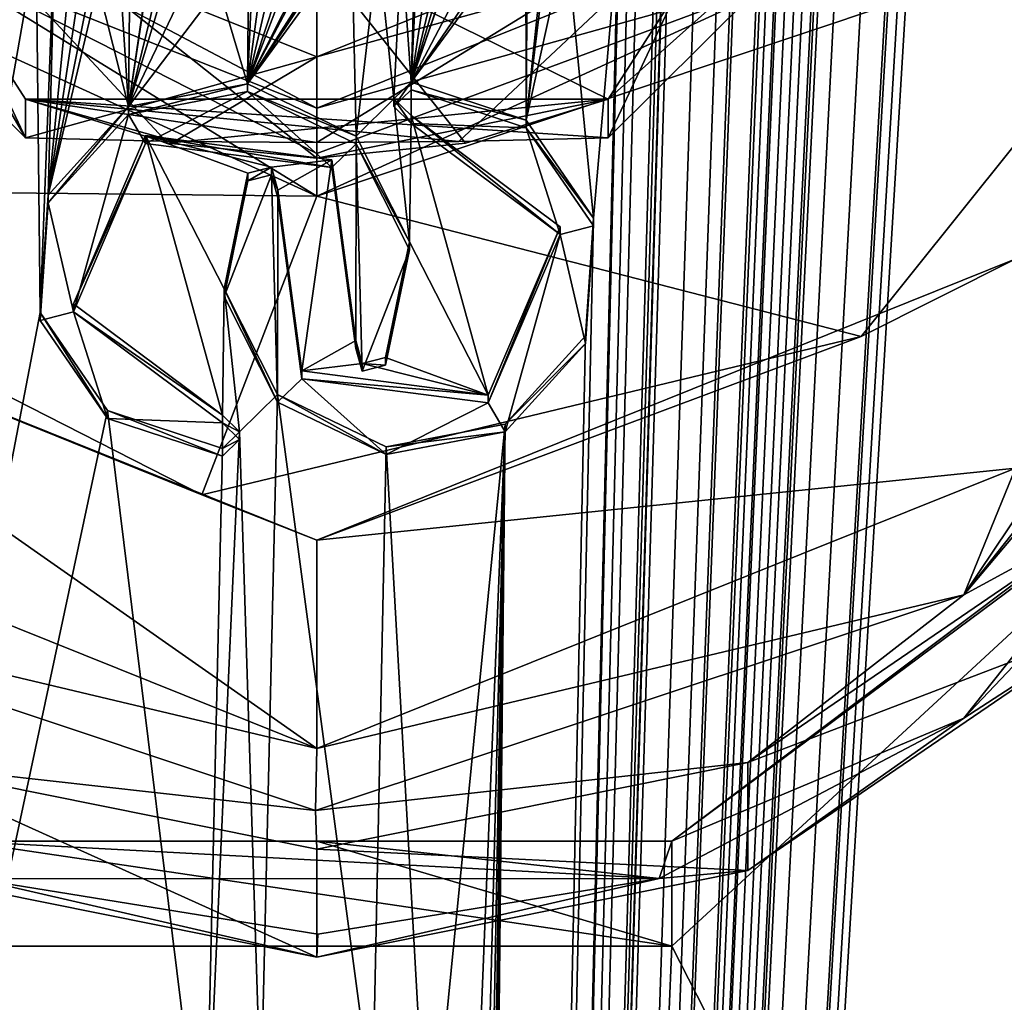
# Model space of a CAD drawing. Units: millimetres. Extents: x -204 to 157, y -519 to 10.
# Drawn here: x -5 to 11, y -386 to -371 of the extents above; entities that cross this region are included whole.
import ezdxf

# ---------------------------------------------------------------- set-up
doc = ezdxf.new("R2010")
doc.units = ezdxf.units.MM
doc.header["$LTSCALE"] = 65.185185
for name, color, linetype in [('1035', 7, 'CONTINUOUS'), ('1036', 7, 'CONTINUOUS'), ('1037', 7, 'CONTINUOUS'), ('1038', 7, 'CONTINUOUS'), ('1039', 7, 'CONTINUOUS'), ('1040', 7, 'CONTINUOUS'), ('1041', 7, 'CONTINUOUS'), ('1043', 7, 'CONTINUOUS'), ('1044', 7, 'CONTINUOUS'), ('1045', 7, 'CONTINUOUS'), ('1048', 7, 'CONTINUOUS'), ('1050', 7, 'CONTINUOUS'), ('1055', 7, 'CONTINUOUS'), ('1056', 7, 'CONTINUOUS'), ('1057', 7, 'CONTINUOUS'), ('1060', 7, 'CONTINUOUS'), ('1061', 7, 'CONTINUOUS'), ('1062', 7, 'CONTINUOUS'), ('1068', 7, 'CONTINUOUS'), ('1071', 7, 'CONTINUOUS'), ('1113', 7, 'CONTINUOUS'), ('1262', 7, 'CONTINUOUS'), ('1263', 7, 'CONTINUOUS'), ('1264', 7, 'CONTINUOUS'), ('1265', 7, 'CONTINUOUS'), ('1266', 7, 'CONTINUOUS'), ('1267', 7, 'CONTINUOUS'), ('1268', 7, 'CONTINUOUS'), ('1269', 7, 'CONTINUOUS'), ('1278', 7, 'CONTINUOUS'), ('1279', 7, 'CONTINUOUS')]:
    doc.layers.add(name, color=color, linetype=linetype)

msp = doc.modelspace()

# ---------------------------------------------------------------- linework, layer by layer
at = {"layer": '1035', "color": 250, "linetype": 'Continuous', "true_color": 0x333333}
for points in [[(6.371, -369.723, 1066.126), (0, -372.287, 1066.765), (7.771, -370.115, 1064.765), (6.371, -369.723, 1066.126)], [(0, -372.999, 1066.234), (0, -373.67, 1065.651), (7.771, -370.115, 1064.765), (0, -372.999, 1066.234)], [(0, -372.287, 1066.765), (0, -372.999, 1066.234), (7.771, -370.115, 1064.765), (0, -372.287, 1066.765)]]:
    msp.add_3dface(points, dxfattribs=at)
at = {"layer": '1036', "color": 250, "linetype": 'Continuous', "true_color": 0x333333}
for points in [[(0, -373.67, 1065.651), (-6.296, -369.794, 1066.144), (-7.771, -370.115, 1064.765), (0, -373.67, 1065.651)], [(0, -373.67, 1065.651), (0, -372.999, 1066.234), (-6.296, -369.794, 1066.144), (0, -373.67, 1065.651)], [(0, -372.999, 1066.234), (0, -372.287, 1066.765), (-6.296, -369.794, 1066.144), (0, -372.999, 1066.234)]]:
    msp.add_3dface(points, dxfattribs=at)
at = {"layer": '1037', "color": 250, "linetype": 'Continuous', "true_color": 0x333333}
for points in [[(-6.296, -369.794, 1066.144), (0, -372.287, 1066.765), (-6.364, -368.928, 1069.341), (-6.296, -369.794, 1066.144)], [(-6.364, -368.928, 1069.341), (0, -372.287, 1066.765), (0, -371.485, 1069.979), (-6.364, -368.928, 1069.341)]]:
    msp.add_3dface(points, dxfattribs=at)
at = {"layer": '1038', "color": 250, "linetype": 'Continuous', "true_color": 0x333333}
for points in [[(0, -371.485, 1069.979), (6.371, -369.723, 1066.126), (6.364, -368.928, 1069.341), (0, -371.485, 1069.979)], [(0, -372.287, 1066.765), (6.371, -369.723, 1066.126), (0, -371.485, 1069.979), (0, -372.287, 1066.765)]]:
    msp.add_3dface(points, dxfattribs=at)
at = {"layer": '1039', "color": 250, "linetype": 'Continuous', "true_color": 0x333333}
for points in [[(4.566, -372.754, 1071.091), (6.364, -368.928, 1069.341), (10.604, -366.757, 1069.596), (4.566, -372.754, 1071.091)], [(0, -371.485, 1069.979), (6.364, -368.928, 1069.341), (0, -372.827, 1070.801), (0, -371.485, 1069.979)], [(0, -372.827, 1070.801), (6.364, -368.928, 1069.341), (2.229, -372.809, 1070.872), (0, -372.827, 1070.801)], [(6.364, -368.928, 1069.341), (4.566, -372.754, 1071.091), (2.229, -372.809, 1070.872), (6.364, -368.928, 1069.341)]]:
    msp.add_3dface(points, dxfattribs=at)
at = {"layer": '1040', "color": 250, "linetype": 'Continuous', "true_color": 0x333333}
for points in [[(2.229, -372.809, 1070.872), (4.566, -372.754, 1071.091), (-4.566, -372.149, 1073.517), (2.229, -372.809, 1070.872)], [(-4.566, -372.149, 1073.517), (4.566, -372.754, 1071.091), (4.566, -372.149, 1073.517), (-4.566, -372.149, 1073.517)], [(0, -372.827, 1070.801), (2.229, -372.809, 1070.872), (-4.566, -372.149, 1073.517), (0, -372.827, 1070.801)], [(-2.229, -372.809, 1070.872), (0, -372.827, 1070.801), (-4.566, -372.149, 1073.517), (-2.229, -372.809, 1070.872)], [(-4.566, -372.754, 1071.091), (-2.229, -372.809, 1070.872), (-4.566, -372.149, 1073.517), (-4.566, -372.754, 1071.091)]]:
    msp.add_3dface(points, dxfattribs=at)
at = {"layer": '1041', "color": 250, "linetype": 'Continuous', "true_color": 0x333333}
for points in [[(-6.364, -368.928, 1069.341), (-4.566, -372.754, 1071.091), (-10.604, -366.757, 1069.596), (-6.364, -368.928, 1069.341)], [(-6.364, -368.928, 1069.341), (0, -371.485, 1069.979), (-4.566, -372.754, 1071.091), (-6.364, -368.928, 1069.341)], [(0, -371.485, 1069.979), (-2.229, -372.809, 1070.872), (-4.566, -372.754, 1071.091), (0, -371.485, 1069.979)], [(0, -371.485, 1069.979), (0, -372.827, 1070.801), (-2.229, -372.809, 1070.872), (0, -371.485, 1069.979)]]:
    msp.add_3dface(points, dxfattribs=at)
at = {"layer": '1043', "color": 250, "linetype": 'Continuous', "true_color": 0x333333}
for points in [[(0, -369.902, 1086.458), (4.566, -372.149, 1073.517), (8.096, -366.648, 1085.646), (0, -369.902, 1086.458)], [(4.566, -372.149, 1073.517), (10.604, -366.757, 1069.596), (8.096, -366.648, 1085.646), (4.566, -372.149, 1073.517)], [(4.566, -372.754, 1071.091), (10.604, -366.757, 1069.596), (4.566, -372.149, 1073.517), (4.566, -372.754, 1071.091)], [(4.566, -372.149, 1073.517), (0, -369.902, 1086.458), (2.332, -372.838, 1073.689), (4.566, -372.149, 1073.517)], [(0, -369.902, 1086.458), (0, -373.071, 1073.747), (2.332, -372.838, 1073.689), (0, -369.902, 1086.458)]]:
    msp.add_3dface(points, dxfattribs=at)
at = {"layer": '1044', "color": 250, "linetype": 'Continuous', "true_color": 0x333333}
for points in [[(-4.566, -372.149, 1073.517), (4.566, -372.149, 1073.517), (-2.332, -372.838, 1073.689), (-4.566, -372.149, 1073.517)], [(4.566, -372.149, 1073.517), (0, -373.071, 1073.747), (-2.332, -372.838, 1073.689), (4.566, -372.149, 1073.517)], [(0, -373.071, 1073.747), (4.566, -372.149, 1073.517), (2.332, -372.838, 1073.689), (0, -373.071, 1073.747)]]:
    msp.add_3dface(points, dxfattribs=at)
at = {"layer": '1045', "color": 250, "linetype": 'Continuous', "true_color": 0x333333}
for points in [[(-10.604, -366.757, 1069.596), (-4.566, -372.754, 1071.091), (-8.095, -366.648, 1085.646), (-10.604, -366.757, 1069.596)], [(-4.566, -372.754, 1071.091), (-4.566, -372.149, 1073.517), (-8.095, -366.648, 1085.646), (-4.566, -372.754, 1071.091)], [(-4.566, -372.149, 1073.517), (-2.332, -372.838, 1073.689), (-8.095, -366.648, 1085.646), (-4.566, -372.149, 1073.517)], [(0, -373.071, 1073.747), (0, -369.902, 1086.458), (-8.095, -366.648, 1085.646), (0, -373.071, 1073.747)], [(-2.332, -372.838, 1073.689), (0, -373.071, 1073.747), (-8.095, -366.648, 1085.646), (-2.332, -372.838, 1073.689)]]:
    msp.add_3dface(points, dxfattribs=at)
at = {"layer": '1048', "color": 250, "linetype": 'Continuous', "true_color": 0x333333}
for points in [[(10.141, -381.848, 1045.017), (5.568, -383.773, 1045.497), (13.136, -378.082, 1044.078), (10.141, -381.848, 1045.017)], [(13.814, -377.975, 1044.051), (10.141, -381.848, 1045.017), (13.136, -378.082, 1044.078), (13.814, -377.975, 1044.051)], [(5.369, -384.357, 1045.642), (5.568, -383.773, 1045.497), (10.141, -381.848, 1045.017), (5.369, -384.357, 1045.642)], [(-5.568, -383.773, 1045.497), (0, -383.773, 1045.497), (5.369, -384.357, 1045.642), (-5.568, -383.773, 1045.497)], [(-5.344, -384.366, 1045.644), (-5.568, -383.773, 1045.497), (5.369, -384.357, 1045.642), (-5.344, -384.366, 1045.644)], [(0, -383.773, 1045.497), (5.568, -383.773, 1045.497), (5.369, -384.357, 1045.642), (0, -383.773, 1045.497)], [(0.019, -385.229, 1045.86), (-5.344, -384.366, 1045.644), (5.369, -384.357, 1045.642), (0.019, -385.229, 1045.86)]]:
    msp.add_3dface(points, dxfattribs=at)
at = {"layer": '1050', "color": 250, "linetype": 'Continuous', "true_color": 0x333333}
for points in [[(10.141, -381.848, 1045.017), (13.814, -377.975, 1044.051), (12.399, -380.382, 1045.167), (10.141, -381.848, 1045.017)], [(6.756, -384.234, 1046.127), (10.141, -381.848, 1045.017), (12.399, -380.382, 1045.167), (6.756, -384.234, 1046.127)], [(5.369, -384.357, 1045.642), (10.141, -381.848, 1045.017), (6.756, -384.234, 1046.127), (5.369, -384.357, 1045.642)], [(-6.756, -384.234, 1046.127), (-5.344, -384.366, 1045.644), (0, -385.593, 1046.466), (-6.756, -384.234, 1046.127)], [(0, -385.593, 1046.466), (5.369, -384.357, 1045.642), (6.756, -384.234, 1046.127), (0, -385.593, 1046.466)], [(-5.344, -384.366, 1045.644), (0.019, -385.229, 1045.86), (0, -385.593, 1046.466), (-5.344, -384.366, 1045.644)], [(0.019, -385.229, 1045.86), (5.369, -384.357, 1045.642), (0, -385.593, 1046.466), (0.019, -385.229, 1045.86)]]:
    msp.add_3dface(points, dxfattribs=at)
at = {"layer": '1055', "color": 250, "linetype": 'Continuous', "true_color": 0x333333}
for points in [[(10.141, -379.913, 1052.779), (16, -371.195, 1050.605), (10.95, -377.928, 1052.284), (10.141, -379.913, 1052.779)], [(-10.959, -377.918, 1052.282), (-10.141, -379.913, 1052.779), (-0.001, -382.323, 1053.38), (-10.959, -377.918, 1052.282)], [(-0.001, -382.323, 1053.38), (10.141, -379.913, 1052.779), (10.95, -377.928, 1052.284), (-0.001, -382.323, 1053.38)], [(-10.141, -379.913, 1052.779), (-0.019, -383.293, 1053.622), (-0.001, -382.323, 1053.38), (-10.141, -379.913, 1052.779)], [(-0.019, -383.293, 1053.622), (10.141, -379.913, 1052.779), (-0.001, -382.323, 1053.38), (-0.019, -383.293, 1053.622)]]:
    msp.add_3dface(points, dxfattribs=at)
at = {"layer": '1056', "color": 250, "linetype": 'Continuous', "true_color": 0x333333}
for points in [[(16, -372.522, 1050.764), (16, -371.195, 1050.605), (10.141, -379.913, 1052.779), (16, -372.522, 1050.764)], [(16, -372.978, 1050.535), (16, -372.522, 1050.764), (10.141, -379.913, 1052.779), (16, -372.978, 1050.535)], [(16, -372.978, 1050.535), (10.141, -379.913, 1052.779), (12.399, -378.689, 1051.959), (16, -372.978, 1050.535)], [(12.399, -378.689, 1051.959), (10.141, -379.913, 1052.779), (6.756, -382.541, 1052.919), (12.399, -378.689, 1051.959)], [(-0.019, -383.293, 1053.622), (-10.141, -379.913, 1052.779), (-6.756, -382.541, 1052.919), (-0.019, -383.293, 1053.622)], [(10.141, -379.913, 1052.779), (-0.019, -383.293, 1053.622), (6.756, -382.541, 1052.919), (10.141, -379.913, 1052.779)], [(0, -383.899, 1053.258), (-0.019, -383.293, 1053.622), (-6.756, -382.541, 1052.919), (0, -383.899, 1053.258)], [(6.756, -382.541, 1052.919), (-0.019, -383.293, 1053.622), (0, -383.899, 1053.258), (6.756, -382.541, 1052.919)]]:
    msp.add_3dface(points, dxfattribs=at)
at = {"layer": '1057', "color": 250, "linetype": 'Continuous', "true_color": 0x333333}
for points in [[(12.399, -380.382, 1045.167), (12.399, -378.689, 1051.959), (6.756, -382.541, 1052.919), (12.399, -380.382, 1045.167)], [(6.756, -384.234, 1046.127), (12.399, -380.382, 1045.167), (6.756, -382.541, 1052.919), (6.756, -384.234, 1046.127)], [(-6.756, -384.234, 1046.127), (0, -385.593, 1046.466), (-6.756, -382.541, 1052.919), (-6.756, -384.234, 1046.127)], [(0, -385.593, 1046.466), (0, -383.899, 1053.258), (-6.756, -382.541, 1052.919), (0, -385.593, 1046.466)], [(6.756, -384.234, 1046.127), (6.756, -382.541, 1052.919), (0, -383.899, 1053.258), (6.756, -384.234, 1046.127)], [(0, -385.593, 1046.466), (6.756, -384.234, 1046.127), (0, -383.899, 1053.258), (0, -385.593, 1046.466)]]:
    msp.add_3dface(points, dxfattribs=at)
at = {"layer": '1060', "color": 250, "linetype": 'Continuous', "true_color": 0x333333}
for points in [[(7.771, -370.115, 1064.765), (0, -373.67, 1065.651), (14.065, -368.958, 1064.476), (7.771, -370.115, 1064.765)], [(14.065, -368.958, 1064.476), (0, -373.67, 1065.651), (8.531, -375.866, 1066.199), (14.065, -368.958, 1064.476)], [(0, -373.67, 1065.651), (-7.771, -370.115, 1064.765), (-11.229, -373.547, 1065.62), (0, -373.67, 1065.651)], [(-1.803, -378.345, 1066.817), (0, -373.67, 1065.651), (-11.229, -373.547, 1065.62), (-1.803, -378.345, 1066.817)], [(8.531, -375.866, 1066.199), (0, -373.67, 1065.651), (-1.803, -378.345, 1066.817), (8.531, -375.866, 1066.199)]]:
    msp.add_3dface(points, dxfattribs=at)
at = {"layer": '1061', "color": 250, "linetype": 'Continuous', "true_color": 0x333333}
for points in [[(14.065, -368.958, 1064.476), (8.531, -375.866, 1066.199), (10.96, -374.652, 1065.381), (14.065, -368.958, 1064.476)], [(-1.803, -378.345, 1066.817), (-11.229, -373.547, 1065.62), (-10.96, -374.652, 1065.381), (-1.803, -378.345, 1066.817)], [(0, -379.057, 1066.479), (-1.803, -378.345, 1066.817), (-10.96, -374.652, 1065.381), (0, -379.057, 1066.479)], [(10.96, -374.652, 1065.381), (8.531, -375.866, 1066.199), (0, -379.057, 1066.479), (10.96, -374.652, 1065.381)], [(8.531, -375.866, 1066.199), (-1.803, -378.345, 1066.817), (0, -379.057, 1066.479), (8.531, -375.866, 1066.199)]]:
    msp.add_3dface(points, dxfattribs=at)
at = {"layer": '1062', "color": 250, "linetype": 'Continuous', "true_color": 0x333333}
for points in [[(-10.959, -377.918, 1052.282), (-0.001, -382.323, 1053.38), (-10.96, -374.652, 1065.381), (-10.959, -377.918, 1052.282)], [(-0.001, -382.323, 1053.38), (0, -379.057, 1066.479), (-10.96, -374.652, 1065.381), (-0.001, -382.323, 1053.38)], [(10.95, -377.928, 1052.284), (10.96, -374.652, 1065.381), (0, -379.057, 1066.479), (10.95, -377.928, 1052.284)], [(-0.001, -382.323, 1053.38), (10.95, -377.928, 1052.284), (0, -379.057, 1066.479), (-0.001, -382.323, 1053.38)]]:
    msp.add_3dface(points, dxfattribs=at)
at = {"layer": '1068', "color": 250, "linetype": 'Continuous', "true_color": 0x333333}
for points in [[(0, -383.773, 1045.497), (-5.568, -383.773, 1045.497), (5.568, -385.418, 1038.899), (0, -383.773, 1045.497)], [(5.568, -385.418, 1038.899), (-5.568, -383.773, 1045.497), (-5.568, -385.418, 1038.899), (5.568, -385.418, 1038.899)], [(5.568, -383.773, 1045.497), (0, -383.773, 1045.497), (5.568, -385.418, 1038.899), (5.568, -383.773, 1045.497)]]:
    msp.add_3dface(points, dxfattribs=at)
at = {"layer": '1071', "color": 250, "linetype": 'Continuous', "true_color": 0x333333}
for points in [[(13.136, -378.082, 1044.078), (5.568, -383.773, 1045.497), (14.705, -376.982, 1036.795), (13.136, -378.082, 1044.078)], [(5.568, -383.773, 1045.497), (5.568, -385.418, 1038.899), (14.705, -376.982, 1036.795), (5.568, -383.773, 1045.497)]]:
    msp.add_3dface(points, dxfattribs=at)
at = {"layer": '1113', "color": 250, "linetype": 'Continuous', "true_color": 0x333333}
for points in [[(-2.953, -372.386, 1026.477), (-1.087, -372.029, 1026.388), (-2.684, -372.84, 1026.59), (-2.953, -372.386, 1026.477)], [(-2.684, -372.84, 1026.59), (-1.087, -372.029, 1026.388), (0.235, -373.218, 1026.684), (-2.684, -372.84, 1026.59)], [(-1.087, -372.029, 1026.388), (0.618, -372.849, 1026.592), (0.235, -373.218, 1026.684), (-1.087, -372.029, 1026.388)], [(1.209, -372.265, 1026.447), (1.479, -372.003, 1026.382), (1.479, -372.527, 1026.512), (1.209, -372.265, 1026.447)], [(1.479, -372.003, 1026.382), (3.28, -372.597, 1026.53), (1.479, -372.527, 1026.512), (1.479, -372.003, 1026.382)], [(-4.21, -373.772, 1026.822), (-2.953, -372.386, 1026.477), (-3.814, -375.478, 1027.248), (-4.21, -373.772, 1026.822)], [(-3.814, -375.478, 1027.248), (-2.953, -372.386, 1026.477), (-2.684, -372.84, 1026.59), (-3.814, -375.478, 1027.248)], [(1.479, -372.527, 1026.512), (3.28, -372.597, 1026.53), (3.814, -374.268, 1026.946), (1.479, -372.527, 1026.512)], [(3.28, -372.597, 1026.53), (4.336, -374.132, 1026.912), (3.814, -374.268, 1026.946), (3.28, -372.597, 1026.53)], [(0.618, -372.849, 1026.592), (0.611, -376.052, 1027.391), (0.235, -373.218, 1026.684), (0.618, -372.849, 1026.592)], [(0.709, -376.411, 1027.48), (0.611, -376.052, 1027.391), (0.618, -372.849, 1026.592), (0.709, -376.411, 1027.48)], [(1.455, -374.507, 1027.006), (0.709, -376.411, 1027.48), (0.618, -372.849, 1026.592), (1.455, -374.507, 1027.006)], [(-1.078, -373.43, 1026.737), (-0.709, -373.335, 1026.714), (-1.454, -375.24, 1027.188), (-1.078, -373.43, 1026.737)], [(-1.454, -375.24, 1027.188), (-0.709, -373.335, 1026.714), (-0.618, -376.897, 1027.602), (-1.454, -375.24, 1027.188)], [(-0.709, -373.335, 1026.714), (-0.611, -373.694, 1026.803), (-0.618, -376.897, 1027.602), (-0.709, -373.335, 1026.714)], [(-4.336, -375.614, 1027.282), (-4.21, -373.772, 1026.822), (-3.814, -375.478, 1027.248), (-4.336, -375.614, 1027.282)], [(-0.618, -376.897, 1027.602), (-0.611, -373.694, 1026.803), (-0.235, -376.528, 1027.51), (-0.618, -376.897, 1027.602)], [(4.336, -374.132, 1026.912), (4.21, -375.974, 1027.372), (3.814, -374.268, 1026.946), (4.336, -374.132, 1026.912)], [(3.814, -374.268, 1026.946), (2.953, -377.361, 1027.717), (2.684, -376.906, 1027.604), (3.814, -374.268, 1026.946)], [(4.21, -375.974, 1027.372), (2.953, -377.361, 1027.717), (3.814, -374.268, 1026.946), (4.21, -375.974, 1027.372)], [(1.078, -376.316, 1027.457), (0.709, -376.411, 1027.48), (1.455, -374.507, 1027.006), (1.078, -376.316, 1027.457)], [(-3.28, -377.149, 1027.664), (-4.336, -375.614, 1027.282), (-3.814, -375.478, 1027.248), (-3.28, -377.149, 1027.664)], [(-1.479, -377.219, 1027.682), (-3.28, -377.149, 1027.664), (-3.814, -375.478, 1027.248), (-1.479, -377.219, 1027.682)], [(1.087, -377.717, 1027.806), (-0.618, -376.897, 1027.602), (-0.235, -376.528, 1027.51), (1.087, -377.717, 1027.806)], [(2.684, -376.906, 1027.604), (1.087, -377.717, 1027.806), (-0.235, -376.528, 1027.51), (2.684, -376.906, 1027.604)], [(2.953, -377.361, 1027.717), (1.087, -377.717, 1027.806), (2.684, -376.906, 1027.604), (2.953, -377.361, 1027.717)], [(-1.479, -377.743, 1027.812), (-3.28, -377.149, 1027.664), (-1.479, -377.219, 1027.682), (-1.479, -377.743, 1027.812)], [(-1.209, -377.481, 1027.747), (-1.479, -377.743, 1027.812), (-1.479, -377.219, 1027.682), (-1.209, -377.481, 1027.747)]]:
    msp.add_3dface(points, dxfattribs=at)
at = {"layer": '1262', "color": 250, "linetype": 'Continuous', "true_color": 0x333333}
for points in [[(0.709, -376.29, 1027.966), (0.611, -375.931, 1027.876), (0.709, -376.411, 1027.48), (0.709, -376.29, 1027.966)], [(0.611, -375.931, 1027.876), (0.611, -376.052, 1027.391), (0.709, -376.411, 1027.48), (0.611, -375.931, 1027.876)], [(1.078, -376.195, 1027.942), (0.709, -376.29, 1027.966), (1.078, -376.316, 1027.457), (1.078, -376.195, 1027.942)], [(0.709, -376.29, 1027.966), (0.709, -376.411, 1027.48), (1.078, -376.316, 1027.457), (0.709, -376.29, 1027.966)]]:
    msp.add_3dface(points, dxfattribs=at)
at = {"layer": '1263', "color": 250, "linetype": 'Continuous', "true_color": 0x333333}
for points in [[(-2.684, -372.719, 1027.075), (-3.814, -375.357, 1027.733), (-2.684, -372.84, 1026.59), (-2.684, -372.719, 1027.075)], [(-3.814, -375.357, 1027.733), (-3.814, -375.478, 1027.248), (-2.684, -372.84, 1026.59), (-3.814, -375.357, 1027.733)], [(0.235, -373.098, 1027.17), (-2.684, -372.719, 1027.075), (0.235, -373.218, 1026.684), (0.235, -373.098, 1027.17)], [(-2.684, -372.719, 1027.075), (-2.684, -372.84, 1026.59), (0.235, -373.218, 1026.684), (-2.684, -372.719, 1027.075)], [(0.611, -375.931, 1027.876), (0.235, -373.098, 1027.17), (0.611, -376.052, 1027.391), (0.611, -375.931, 1027.876)], [(0.611, -376.052, 1027.391), (0.235, -373.098, 1027.17), (0.235, -373.218, 1026.684), (0.611, -376.052, 1027.391)], [(-3.814, -375.357, 1027.733), (-1.479, -377.098, 1028.167), (-3.814, -375.478, 1027.248), (-3.814, -375.357, 1027.733)], [(-1.479, -377.098, 1028.167), (-1.479, -377.219, 1027.682), (-3.814, -375.478, 1027.248), (-1.479, -377.098, 1028.167)]]:
    msp.add_3dface(points, dxfattribs=at)
at = {"layer": '1264', "color": 250, "linetype": 'Continuous', "true_color": 0x333333}
for points in [[(-1.479, -377.098, 1028.167), (-1.209, -377.36, 1028.232), (-1.479, -377.219, 1027.682), (-1.479, -377.098, 1028.167)], [(-1.209, -377.36, 1028.232), (-1.209, -377.481, 1027.747), (-1.479, -377.219, 1027.682), (-1.209, -377.36, 1028.232)], [(-1.209, -377.36, 1028.232), (-1.479, -377.622, 1028.298), (-1.209, -377.481, 1027.747), (-1.209, -377.36, 1028.232)], [(-1.479, -377.622, 1028.298), (-1.479, -377.743, 1027.812), (-1.209, -377.481, 1027.747), (-1.479, -377.622, 1028.298)]]:
    msp.add_3dface(points, dxfattribs=at)
at = {"layer": '1265', "color": 250, "linetype": 'Continuous', "true_color": 0x333333}
for points in [[(-2.953, -372.265, 1026.962), (-1.087, -371.908, 1026.873), (-2.953, -372.386, 1026.477), (-2.953, -372.265, 1026.962)], [(-1.087, -371.908, 1026.873), (-1.087, -372.029, 1026.388), (-2.953, -372.386, 1026.477), (-1.087, -371.908, 1026.873)], [(-1.087, -371.908, 1026.873), (0.617, -372.728, 1027.077), (-1.087, -372.029, 1026.388), (-1.087, -371.908, 1026.873)], [(0.617, -372.728, 1027.077), (0.618, -372.849, 1026.592), (-1.087, -372.029, 1026.388), (0.617, -372.728, 1027.077)], [(-4.209, -373.65, 1027.307), (-2.953, -372.265, 1026.962), (-4.21, -373.772, 1026.822), (-4.209, -373.65, 1027.307)], [(-2.953, -372.265, 1026.962), (-2.953, -372.386, 1026.477), (-4.21, -373.772, 1026.822), (-2.953, -372.265, 1026.962)], [(0.617, -372.728, 1027.077), (1.454, -374.385, 1027.491), (0.618, -372.849, 1026.592), (0.617, -372.728, 1027.077)], [(1.454, -374.385, 1027.491), (1.455, -374.507, 1027.006), (0.618, -372.849, 1026.592), (1.454, -374.385, 1027.491)], [(-4.336, -375.492, 1027.767), (-4.209, -373.65, 1027.307), (-4.336, -375.614, 1027.282), (-4.336, -375.492, 1027.767)], [(-4.209, -373.65, 1027.307), (-4.21, -373.772, 1026.822), (-4.336, -375.614, 1027.282), (-4.209, -373.65, 1027.307)], [(1.454, -374.385, 1027.491), (1.078, -376.195, 1027.942), (1.455, -374.507, 1027.006), (1.454, -374.385, 1027.491)], [(1.078, -376.195, 1027.942), (1.078, -376.316, 1027.457), (1.455, -374.507, 1027.006), (1.078, -376.195, 1027.942)], [(-3.28, -377.028, 1028.15), (-4.336, -375.492, 1027.767), (-3.28, -377.149, 1027.664), (-3.28, -377.028, 1028.15)], [(-4.336, -375.492, 1027.767), (-4.336, -375.614, 1027.282), (-3.28, -377.149, 1027.664), (-4.336, -375.492, 1027.767)], [(-1.479, -377.622, 1028.298), (-3.28, -377.028, 1028.15), (-1.479, -377.743, 1027.812), (-1.479, -377.622, 1028.298)], [(-3.28, -377.028, 1028.15), (-3.28, -377.149, 1027.664), (-1.479, -377.743, 1027.812), (-3.28, -377.028, 1028.15)]]:
    msp.add_3dface(points, dxfattribs=at)
at = {"layer": '1266', "color": 250, "linetype": 'Continuous', "true_color": 0x333333}
for points in [[(-1.078, -373.309, 1027.222), (-0.709, -373.214, 1027.199), (-1.078, -373.43, 1026.737), (-1.078, -373.309, 1027.222)], [(-0.709, -373.214, 1027.199), (-0.709, -373.335, 1026.714), (-1.078, -373.43, 1026.737), (-0.709, -373.214, 1027.199)], [(-0.709, -373.214, 1027.199), (-0.611, -373.573, 1027.288), (-0.709, -373.335, 1026.714), (-0.709, -373.214, 1027.199)], [(-0.611, -373.573, 1027.288), (-0.611, -373.694, 1026.803), (-0.709, -373.335, 1026.714), (-0.611, -373.573, 1027.288)]]:
    msp.add_3dface(points, dxfattribs=at)
at = {"layer": '1267', "color": 250, "linetype": 'Continuous', "true_color": 0x333333}
for points in [[(3.814, -374.147, 1027.431), (1.479, -372.406, 1026.997), (3.814, -374.268, 1026.946), (3.814, -374.147, 1027.431)], [(1.479, -372.406, 1026.997), (1.479, -372.527, 1026.512), (3.814, -374.268, 1026.946), (1.479, -372.406, 1026.997)], [(-0.611, -373.573, 1027.288), (-0.235, -376.407, 1027.995), (-0.611, -373.694, 1026.803), (-0.611, -373.573, 1027.288)], [(-0.611, -373.694, 1026.803), (-0.235, -376.407, 1027.995), (-0.235, -376.528, 1027.51), (-0.611, -373.694, 1026.803)], [(2.684, -376.785, 1028.089), (3.814, -374.147, 1027.431), (2.684, -376.906, 1027.604), (2.684, -376.785, 1028.089)], [(3.814, -374.147, 1027.431), (3.814, -374.268, 1026.946), (2.684, -376.906, 1027.604), (3.814, -374.147, 1027.431)], [(-0.235, -376.407, 1027.995), (2.684, -376.785, 1028.089), (-0.235, -376.528, 1027.51), (-0.235, -376.407, 1027.995)], [(2.684, -376.785, 1028.089), (2.684, -376.906, 1027.604), (-0.235, -376.528, 1027.51), (2.684, -376.785, 1028.089)]]:
    msp.add_3dface(points, dxfattribs=at)
at = {"layer": '1268', "color": 250, "linetype": 'Continuous', "true_color": 0x333333}
for points in [[(1.209, -372.144, 1026.932), (1.479, -371.882, 1026.867), (1.209, -372.265, 1026.447), (1.209, -372.144, 1026.932)], [(1.479, -371.882, 1026.867), (1.479, -372.003, 1026.382), (1.209, -372.265, 1026.447), (1.479, -371.882, 1026.867)], [(1.479, -372.406, 1026.997), (1.209, -372.144, 1026.932), (1.479, -372.527, 1026.512), (1.479, -372.406, 1026.997)], [(1.209, -372.144, 1026.932), (1.209, -372.265, 1026.447), (1.479, -372.527, 1026.512), (1.209, -372.144, 1026.932)]]:
    msp.add_3dface(points, dxfattribs=at)
at = {"layer": '1269', "color": 250, "linetype": 'Continuous', "true_color": 0x333333}
for points in [[(1.479, -371.882, 1026.867), (3.281, -372.476, 1027.015), (1.479, -372.003, 1026.382), (1.479, -371.882, 1026.867)], [(3.281, -372.476, 1027.015), (3.28, -372.597, 1026.53), (1.479, -372.003, 1026.382), (3.281, -372.476, 1027.015)], [(3.281, -372.476, 1027.015), (4.336, -374.012, 1027.398), (3.28, -372.597, 1026.53), (3.281, -372.476, 1027.015)], [(4.336, -374.012, 1027.398), (4.336, -374.132, 1026.912), (3.28, -372.597, 1026.53), (4.336, -374.012, 1027.398)], [(-1.454, -375.119, 1027.674), (-1.078, -373.309, 1027.222), (-1.454, -375.24, 1027.188), (-1.454, -375.119, 1027.674)], [(-1.078, -373.309, 1027.222), (-1.078, -373.43, 1026.737), (-1.454, -375.24, 1027.188), (-1.078, -373.309, 1027.222)], [(4.336, -374.012, 1027.398), (4.21, -375.854, 1027.857), (4.336, -374.132, 1026.912), (4.336, -374.012, 1027.398)], [(4.21, -375.854, 1027.857), (4.21, -375.974, 1027.372), (4.336, -374.132, 1026.912), (4.21, -375.854, 1027.857)], [(-0.617, -376.777, 1028.087), (-1.454, -375.119, 1027.674), (-0.618, -376.897, 1027.602), (-0.617, -376.777, 1028.087)], [(-1.454, -375.119, 1027.674), (-1.454, -375.24, 1027.188), (-0.618, -376.897, 1027.602), (-1.454, -375.119, 1027.674)], [(4.21, -375.854, 1027.857), (2.953, -377.239, 1028.202), (4.21, -375.974, 1027.372), (4.21, -375.854, 1027.857)], [(2.953, -377.239, 1028.202), (2.953, -377.361, 1027.717), (4.21, -375.974, 1027.372), (2.953, -377.239, 1028.202)], [(-0.617, -376.777, 1028.087), (-0.618, -376.897, 1027.602), (1.087, -377.717, 1027.806), (-0.617, -376.777, 1028.087)], [(1.087, -377.596, 1028.291), (-0.617, -376.777, 1028.087), (1.087, -377.717, 1027.806), (1.087, -377.596, 1028.291)], [(2.953, -377.239, 1028.202), (1.087, -377.596, 1028.291), (2.953, -377.361, 1027.717), (2.953, -377.239, 1028.202)], [(1.087, -377.596, 1028.291), (1.087, -377.717, 1027.806), (2.953, -377.361, 1027.717), (1.087, -377.596, 1028.291)]]:
    msp.add_3dface(points, dxfattribs=at)
at = {"layer": '1278', "color": 250, "linetype": 'Continuous', "true_color": 0x333333}
for points in [[(0, -224.058, 998.667), (14.705, -364.746, 1033.744), (65.646, -503.131, 1068.248), (0, -224.058, 998.667)], [(65.646, -238.596, 1002.292), (0, -224.058, 998.667), (65.646, -503.131, 1068.248), (65.646, -238.596, 1002.292)], [(-14.705, -376.982, 1036.795), (-65.646, -238.596, 1002.292), (0, -517.67, 1071.873), (-14.705, -376.982, 1036.795)], [(-65.646, -238.596, 1002.292), (-65.646, -503.131, 1068.248), (0, -517.67, 1071.873), (-65.646, -238.596, 1002.292)], [(-5.568, -385.418, 1038.899), (-14.705, -376.982, 1036.795), (0, -517.67, 1071.873), (-5.568, -385.418, 1038.899)], [(14.705, -376.982, 1036.795), (5.568, -385.418, 1038.899), (65.646, -503.131, 1068.248), (14.705, -376.982, 1036.795)], [(5.568, -385.418, 1038.899), (-5.568, -385.418, 1038.899), (0, -517.67, 1071.873), (5.568, -385.418, 1038.899)], [(5.568, -385.418, 1038.899), (0, -517.67, 1071.873), (65.646, -503.131, 1068.248), (5.568, -385.418, 1038.899)]]:
    msp.add_3dface(points, dxfattribs=at)
at = {"layer": '1279', "linetype": 'Continuous'}
for points in [[(0, -227.061, 990.759), (-1.75, -251.318, 996.807), (-12.973, -381.144, 1029.176), (0, -227.061, 990.759)], [(0, -227.061, 990.759), (-12.973, -381.144, 1029.176), (-12.973, -364.648, 1025.063), (0, -227.061, 990.759)], [(-1.75, -251.318, 996.807), (-9.25, -368.339, 1025.983), (-12.973, -381.144, 1029.176), (-1.75, -251.318, 996.807)], [(-2.953, -372.265, 1026.962), (-3.202, -368.395, 1025.997), (-1.75, -251.318, 996.807), (-2.953, -372.265, 1026.962)], [(-2.387, -368.422, 1026.004), (-2.953, -372.265, 1026.962), (-1.75, -251.318, 996.807), (-2.387, -368.422, 1026.004)], [(0, -518.731, 1063.48), (1.75, -494.474, 1057.432), (12.973, -364.648, 1025.063), (0, -518.731, 1063.48)], [(12.973, -381.144, 1029.176), (0, -518.731, 1063.48), (12.973, -364.648, 1025.063), (12.973, -381.144, 1029.176)], [(1.75, -494.474, 1057.432), (9.25, -370.355, 1026.486), (12.973, -364.648, 1025.063), (1.75, -494.474, 1057.432)], [(-3.434, -370.355, 1026.486), (-3.202, -368.395, 1025.997), (-2.953, -372.265, 1026.962), (-3.434, -370.355, 1026.486)], [(2.012, -368.339, 1025.983), (2.012, -369.636, 1026.307), (1.479, -371.882, 1026.867), (2.012, -368.339, 1025.983)], [(1.612, -369.217, 1026.202), (2.012, -368.339, 1025.983), (1.479, -371.882, 1026.867), (1.612, -369.217, 1026.202)], [(6.58, -369.214, 1026.201), (6.98, -368.339, 1025.983), (1.75, -494.474, 1057.432), (6.58, -369.214, 1026.201)], [(6.98, -368.339, 1025.983), (6.98, -369.636, 1026.307), (1.75, -494.474, 1057.432), (6.98, -368.339, 1025.983)], [(-2.387, -368.422, 1026.004), (-2.385, -368.526, 1026.03), (-2.953, -372.265, 1026.962), (-2.387, -368.422, 1026.004)], [(-2.385, -368.526, 1026.03), (-2.317, -369.684, 1026.318), (-2.953, -372.265, 1026.962), (-2.385, -368.526, 1026.03)], [(-4.096, -369.215, 1026.202), (-3.712, -368.593, 1026.047), (-4.209, -373.65, 1027.307), (-4.096, -369.215, 1026.202)], [(-3.712, -368.593, 1026.047), (-3.712, -370.355, 1026.486), (-4.209, -373.65, 1027.307), (-3.712, -368.593, 1026.047)], [(4.999, -370.355, 1026.486), (5.328, -368.66, 1026.063), (1.75, -494.474, 1057.432), (4.999, -370.355, 1026.486)], [(5.328, -368.66, 1026.063), (5.384, -368.884, 1026.119), (1.75, -494.474, 1057.432), (5.328, -368.66, 1026.063)], [(3.302, -369.144, 1026.184), (3.677, -368.698, 1026.073), (3.281, -372.476, 1027.015), (3.302, -369.144, 1026.184)], [(3.677, -368.698, 1026.073), (3.678, -369.233, 1026.206), (3.281, -372.476, 1027.015), (3.677, -368.698, 1026.073)], [(-1.009, -370.157, 1026.436), (-0.659, -368.709, 1026.075), (-1.087, -371.908, 1026.873), (-1.009, -370.157, 1026.436)], [(-0.659, -368.709, 1026.075), (-0.659, -370.054, 1026.411), (-1.087, -371.908, 1026.873), (-0.659, -368.709, 1026.075)], [(5.384, -368.884, 1026.119), (5.426, -369.501, 1026.273), (1.75, -494.474, 1057.432), (5.384, -368.884, 1026.119)], [(3.298, -369.296, 1026.222), (3.302, -369.144, 1026.184), (3.281, -372.476, 1027.015), (3.298, -369.296, 1026.222)], [(-4.396, -369.73, 1026.33), (-4.096, -369.215, 1026.202), (-4.336, -375.492, 1027.767), (-4.396, -369.73, 1026.33)], [(-4.336, -375.492, 1027.767), (-4.096, -369.215, 1026.202), (-4.209, -373.65, 1027.307), (-4.336, -375.492, 1027.767)], [(1.547, -369.545, 1026.284), (1.612, -369.217, 1026.202), (1.479, -371.882, 1026.867), (1.547, -369.545, 1026.284)], [(6.515, -369.543, 1026.283), (6.58, -369.214, 1026.201), (1.75, -494.474, 1057.432), (6.515, -369.543, 1026.283)], [(7.929, -369.219, 1026.203), (8.163, -369.632, 1026.305), (1.75, -494.474, 1057.432), (7.929, -369.219, 1026.203)], [(7.843, -369.597, 1026.297), (7.929, -369.219, 1026.203), (1.75, -494.474, 1057.432), (7.843, -369.597, 1026.297)], [(3.279, -369.431, 1026.256), (3.298, -369.296, 1026.222), (3.281, -372.476, 1027.015), (3.279, -369.431, 1026.256)], [(3.678, -369.233, 1026.206), (3.907, -369.629, 1026.305), (3.281, -372.476, 1027.015), (3.678, -369.233, 1026.206)], [(2.93, -369.747, 1026.334), (3.279, -369.431, 1026.256), (1.479, -371.882, 1026.867), (2.93, -369.747, 1026.334)], [(1.479, -371.882, 1026.867), (3.279, -369.431, 1026.256), (3.281, -372.476, 1027.015), (1.479, -371.882, 1026.867)], [(0.457, -369.502, 1026.273), (0.465, -369.592, 1026.296), (-1.087, -371.908, 1026.873), (0.457, -369.502, 1026.273)], [(0.078, -369.705, 1026.324), (0.457, -369.502, 1026.273), (-1.087, -371.908, 1026.873), (0.078, -369.705, 1026.324)], [(0.465, -369.592, 1026.296), (0.548, -369.664, 1026.314), (-1.087, -371.908, 1026.873), (0.465, -369.592, 1026.296)], [(1.328, -369.726, 1026.329), (1.547, -369.545, 1026.284), (1.479, -371.882, 1026.867), (1.328, -369.726, 1026.329)], [(2.239, -369.675, 1026.316), (2.277, -369.574, 1026.291), (1.479, -371.882, 1026.867), (2.239, -369.675, 1026.316)], [(2.277, -369.574, 1026.291), (2.601, -369.742, 1026.333), (1.479, -371.882, 1026.867), (2.277, -369.574, 1026.291)], [(5.426, -369.501, 1026.273), (5.431, -369.59, 1026.295), (1.75, -494.474, 1057.432), (5.426, -369.501, 1026.273)], [(6.296, -369.725, 1026.329), (6.515, -369.543, 1026.283), (1.75, -494.474, 1057.432), (6.296, -369.725, 1026.329)], [(7.245, -369.574, 1026.291), (7.378, -369.698, 1026.322), (1.75, -494.474, 1057.432), (7.245, -369.574, 1026.291)], [(7.207, -369.675, 1026.316), (7.245, -369.574, 1026.291), (1.75, -494.474, 1057.432), (7.207, -369.675, 1026.316)], [(5.431, -369.59, 1026.295), (5.515, -369.664, 1026.314), (1.75, -494.474, 1057.432), (5.431, -369.59, 1026.295)], [(7.795, -369.703, 1026.323), (7.843, -369.597, 1026.297), (1.75, -494.474, 1057.432), (7.795, -369.703, 1026.323)], [(8.972, -369.609, 1026.3), (8.972, -370.355, 1026.486), (1.75, -494.474, 1057.432), (8.972, -369.609, 1026.3)], [(8.577, -369.763, 1026.338), (8.972, -369.609, 1026.3), (1.75, -494.474, 1057.432), (8.577, -369.763, 1026.338)], [(4.72, -369.61, 1026.3), (4.72, -370.355, 1026.486), (1.75, -494.474, 1057.432), (4.72, -369.61, 1026.3)], [(4.336, -374.012, 1027.398), (4.72, -369.61, 1026.3), (1.75, -494.474, 1057.432), (4.336, -374.012, 1027.398)], [(3.281, -372.476, 1027.015), (3.907, -369.629, 1026.305), (4.336, -374.012, 1027.398), (3.281, -372.476, 1027.015)], [(3.907, -369.629, 1026.305), (4.72, -369.61, 1026.3), (4.336, -374.012, 1027.398), (3.907, -369.629, 1026.305)], [(-4.747, -369.765, 1026.339), (-4.396, -369.73, 1026.33), (-16.725, -440.02, 1043.855), (-4.747, -369.765, 1026.339)], [(-4.396, -369.73, 1026.33), (-4.336, -375.492, 1027.767), (-16.725, -440.02, 1043.855), (-4.396, -369.73, 1026.33)], [(-2.317, -369.684, 1026.318), (-2.285, -370.059, 1026.412), (-2.953, -372.265, 1026.962), (-2.317, -369.684, 1026.318)], [(-1.087, -371.908, 1026.873), (0.548, -369.664, 1026.314), (0.617, -372.728, 1027.077), (-1.087, -371.908, 1026.873)], [(0.009, -369.732, 1026.331), (0.078, -369.705, 1026.324), (-1.087, -371.908, 1026.873), (0.009, -369.732, 1026.331)], [(-0.381, -370.054, 1026.411), (0.009, -369.732, 1026.331), (-1.087, -371.908, 1026.873), (-0.381, -370.054, 1026.411)], [(0.548, -369.664, 1026.314), (0.962, -369.765, 1026.339), (0.617, -372.728, 1027.077), (0.548, -369.664, 1026.314)], [(0.617, -372.728, 1027.077), (0.962, -369.765, 1026.339), (1.209, -372.144, 1026.932), (0.617, -372.728, 1027.077)], [(0.962, -369.765, 1026.339), (1.328, -369.726, 1026.329), (1.209, -372.144, 1026.932), (0.962, -369.765, 1026.339)], [(1.209, -372.144, 1026.932), (1.328, -369.726, 1026.329), (1.479, -371.882, 1026.867), (1.209, -372.144, 1026.932)], [(2.012, -369.636, 1026.307), (2.109, -369.748, 1026.334), (1.479, -371.882, 1026.867), (2.012, -369.636, 1026.307)], [(2.109, -369.748, 1026.334), (2.239, -369.675, 1026.316), (1.479, -371.882, 1026.867), (2.109, -369.748, 1026.334)], [(2.601, -369.742, 1026.333), (2.93, -369.747, 1026.334), (1.479, -371.882, 1026.867), (2.601, -369.742, 1026.333)], [(8.163, -369.632, 1026.305), (8.577, -369.763, 1026.338), (1.75, -494.474, 1057.432), (8.163, -369.632, 1026.305)], [(6.98, -369.636, 1026.307), (7.077, -369.748, 1026.334), (1.75, -494.474, 1057.432), (6.98, -369.636, 1026.307)], [(5.515, -369.664, 1026.314), (5.929, -369.765, 1026.339), (1.75, -494.474, 1057.432), (5.515, -369.664, 1026.314)], [(7.077, -369.748, 1026.334), (7.207, -369.675, 1026.316), (1.75, -494.474, 1057.432), (7.077, -369.748, 1026.334)], [(7.378, -369.698, 1026.322), (7.52, -369.758, 1026.337), (1.75, -494.474, 1057.432), (7.378, -369.698, 1026.322)], [(7.65, -369.763, 1026.338), (7.795, -369.703, 1026.323), (1.75, -494.474, 1057.432), (7.65, -369.763, 1026.338)], [(5.929, -369.765, 1026.339), (6.296, -369.725, 1026.329), (1.75, -494.474, 1057.432), (5.929, -369.765, 1026.339)], [(7.52, -369.758, 1026.337), (7.65, -369.763, 1026.338), (1.75, -494.474, 1057.432), (7.52, -369.758, 1026.337)], [(-2.285, -370.059, 1026.412), (-2.023, -370.322, 1026.478), (-2.953, -372.265, 1026.962), (-2.285, -370.059, 1026.412)], [(-0.52, -370.189, 1026.444), (-0.381, -370.054, 1026.411), (-1.087, -371.908, 1026.873), (-0.52, -370.189, 1026.444)], [(-0.659, -370.054, 1026.411), (-0.52, -370.189, 1026.444), (-1.087, -371.908, 1026.873), (-0.659, -370.054, 1026.411)], [(-1.537, -370.398, 1026.497), (-1.072, -370.246, 1026.459), (-1.087, -371.908, 1026.873), (-1.537, -370.398, 1026.497)], [(-1.072, -370.246, 1026.459), (-1.009, -370.157, 1026.436), (-1.087, -371.908, 1026.873), (-1.072, -370.246, 1026.459)], [(-3.573, -370.49, 1026.519), (-3.434, -370.355, 1026.486), (-4.209, -373.65, 1027.307), (-3.573, -370.49, 1026.519)], [(-4.209, -373.65, 1027.307), (-3.434, -370.355, 1026.486), (-2.953, -372.265, 1026.962), (-4.209, -373.65, 1027.307)], [(-3.712, -370.355, 1026.486), (-3.573, -370.49, 1026.519), (-4.209, -373.65, 1027.307), (-3.712, -370.355, 1026.486)], [(-2.023, -370.322, 1026.478), (-1.537, -370.398, 1026.497), (-2.953, -372.265, 1026.962), (-2.023, -370.322, 1026.478)], [(-2.953, -372.265, 1026.962), (-1.537, -370.398, 1026.497), (-1.087, -371.908, 1026.873), (-2.953, -372.265, 1026.962)], [(4.86, -370.49, 1026.519), (4.999, -370.355, 1026.486), (1.75, -494.474, 1057.432), (4.86, -370.49, 1026.519)], [(4.72, -370.355, 1026.486), (4.86, -370.49, 1026.519), (1.75, -494.474, 1057.432), (4.72, -370.355, 1026.486)], [(9.111, -370.49, 1026.519), (9.25, -370.355, 1026.486), (1.75, -494.474, 1057.432), (9.111, -370.49, 1026.519)], [(8.972, -370.355, 1026.486), (9.111, -370.49, 1026.519), (1.75, -494.474, 1057.432), (8.972, -370.355, 1026.486)], [(1.454, -374.385, 1027.491), (0.617, -372.728, 1027.077), (1.209, -372.144, 1026.932), (1.454, -374.385, 1027.491)], [(1.479, -372.406, 1026.997), (1.454, -374.385, 1027.491), (1.209, -372.144, 1026.932), (1.479, -372.406, 1026.997)], [(2.684, -376.785, 1028.089), (1.454, -374.385, 1027.491), (1.479, -372.406, 1026.997), (2.684, -376.785, 1028.089)], [(3.814, -374.147, 1027.431), (2.684, -376.785, 1028.089), (1.479, -372.406, 1026.997), (3.814, -374.147, 1027.431)], [(-3.814, -375.357, 1027.733), (-2.684, -372.719, 1027.075), (-1.479, -377.098, 1028.167), (-3.814, -375.357, 1027.733)], [(-2.684, -372.719, 1027.075), (0.235, -373.098, 1027.17), (-0.709, -373.214, 1027.199), (-2.684, -372.719, 1027.075)], [(-1.479, -377.098, 1028.167), (-2.684, -372.719, 1027.075), (-1.454, -375.119, 1027.674), (-1.479, -377.098, 1028.167)], [(-1.078, -373.309, 1027.222), (-2.684, -372.719, 1027.075), (-0.709, -373.214, 1027.199), (-1.078, -373.309, 1027.222)], [(-2.684, -372.719, 1027.075), (-1.078, -373.309, 1027.222), (-1.454, -375.119, 1027.674), (-2.684, -372.719, 1027.075)], [(-0.709, -373.214, 1027.199), (0.235, -373.098, 1027.17), (-0.611, -373.573, 1027.288), (-0.709, -373.214, 1027.199)], [(-0.611, -373.573, 1027.288), (0.235, -373.098, 1027.17), (-0.235, -376.407, 1027.995), (-0.611, -373.573, 1027.288)], [(0.235, -373.098, 1027.17), (0.611, -375.931, 1027.876), (-0.235, -376.407, 1027.995), (0.235, -373.098, 1027.17)], [(4.21, -375.854, 1027.857), (4.336, -374.012, 1027.398), (1.75, -494.474, 1057.432), (4.21, -375.854, 1027.857)], [(1.078, -376.195, 1027.942), (1.454, -374.385, 1027.491), (2.684, -376.785, 1028.089), (1.078, -376.195, 1027.942)], [(-1.209, -377.36, 1028.232), (-1.479, -377.098, 1028.167), (-1.454, -375.119, 1027.674), (-1.209, -377.36, 1028.232)], [(-0.617, -376.777, 1028.087), (-1.209, -377.36, 1028.232), (-1.454, -375.119, 1027.674), (-0.617, -376.777, 1028.087)], [(-4.336, -375.492, 1027.767), (-3.28, -377.028, 1028.15), (-16.725, -440.02, 1043.855), (-4.336, -375.492, 1027.767)], [(0.611, -375.931, 1027.876), (0.709, -376.29, 1027.966), (-0.235, -376.407, 1027.995), (0.611, -375.931, 1027.876)], [(2.953, -377.239, 1028.202), (4.21, -375.854, 1027.857), (1.75, -494.474, 1057.432), (2.953, -377.239, 1028.202)], [(0.709, -376.29, 1027.966), (1.078, -376.195, 1027.942), (2.684, -376.785, 1028.089), (0.709, -376.29, 1027.966)], [(-0.235, -376.407, 1027.995), (0.709, -376.29, 1027.966), (2.684, -376.785, 1028.089), (-0.235, -376.407, 1027.995)], [(-1.209, -377.36, 1028.232), (-0.617, -376.777, 1028.087), (-0.875, -387.921, 1030.865), (-1.209, -377.36, 1028.232)], [(-0.875, -387.921, 1030.865), (-0.617, -376.777, 1028.087), (0.875, -387.921, 1030.865), (-0.875, -387.921, 1030.865)], [(-0.617, -376.777, 1028.087), (1.087, -377.596, 1028.291), (0.875, -387.921, 1030.865), (-0.617, -376.777, 1028.087)], [(-16.725, -440.02, 1043.855), (-3.28, -377.028, 1028.15), (-1.75, -389.391, 1031.232), (-16.725, -440.02, 1043.855)], [(-3.28, -377.028, 1028.15), (-1.479, -377.622, 1028.298), (-1.75, -389.391, 1031.232), (-3.28, -377.028, 1028.15)], [(1.087, -377.596, 1028.291), (2.953, -377.239, 1028.202), (1.75, -389.391, 1031.232), (1.087, -377.596, 1028.291)], [(2.953, -377.239, 1028.202), (1.75, -494.474, 1057.432), (1.75, -476.96, 1053.066), (2.953, -377.239, 1028.202)], [(2.953, -377.239, 1028.202), (1.75, -476.96, 1053.066), (1.75, -459.446, 1048.699), (2.953, -377.239, 1028.202)], [(2.953, -377.239, 1028.202), (1.75, -459.446, 1048.699), (1.75, -441.933, 1044.332), (2.953, -377.239, 1028.202)], [(2.953, -377.239, 1028.202), (1.75, -441.933, 1044.332), (1.75, -424.419, 1039.965), (2.953, -377.239, 1028.202)], [(2.953, -377.239, 1028.202), (1.75, -424.419, 1039.965), (1.75, -406.905, 1035.599), (2.953, -377.239, 1028.202)], [(2.953, -377.239, 1028.202), (1.75, -406.905, 1035.599), (1.75, -389.391, 1031.232), (2.953, -377.239, 1028.202)], [(-1.479, -377.622, 1028.298), (-1.209, -377.36, 1028.232), (-1.75, -389.391, 1031.232), (-1.479, -377.622, 1028.298)], [(-1.75, -389.391, 1031.232), (-1.209, -377.36, 1028.232), (-0.875, -387.921, 1030.865), (-1.75, -389.391, 1031.232)], [(0.875, -387.921, 1030.865), (1.087, -377.596, 1028.291), (1.75, -389.391, 1031.232), (0.875, -387.921, 1030.865)], [(13.847, -382.614, 1029.542), (0, -518.731, 1063.48), (12.973, -381.144, 1029.176), (13.847, -382.614, 1029.542)], [(16.009, -401.5, 1034.251), (0, -518.731, 1063.48), (15.597, -382.614, 1029.542), (16.009, -401.5, 1034.251)], [(0, -518.731, 1063.48), (13.847, -382.614, 1029.542), (15.597, -382.614, 1029.542), (0, -518.731, 1063.48)]]:
    msp.add_3dface(points, dxfattribs=at)

doc.saveas('drawing.dxf')
